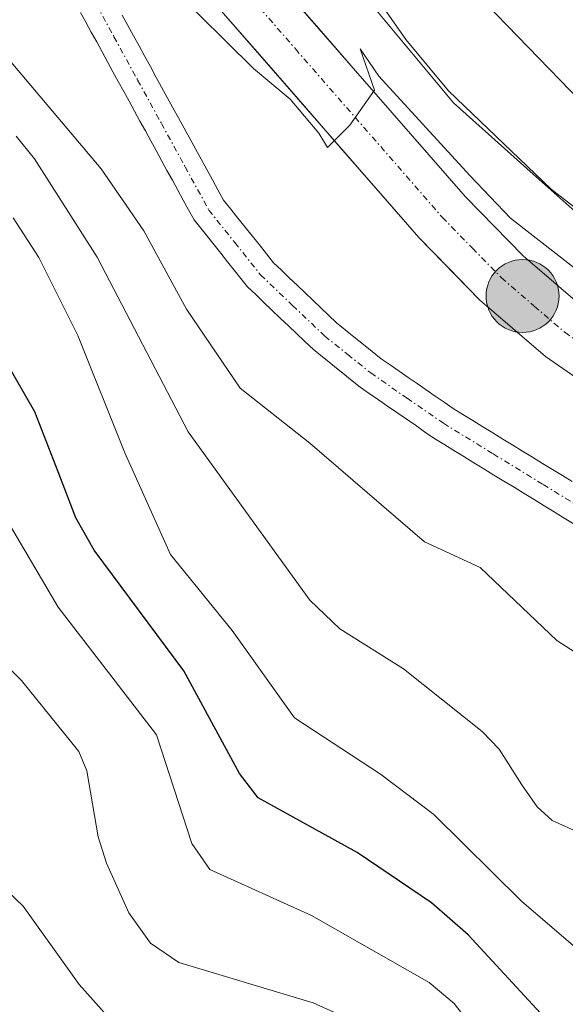
# Model space of a CAD drawing. Units: metres. Extents: x 664883 to 668339, y 4753546 to 4755942.
# Drawn here: x 665320 to 665366, y 4753608 to 4753692 of the extents above; entities that cross this region are included whole.
import ezdxf

# ---------------------------------------------------------------- set-up
doc = ezdxf.new("R2010")
doc.units = ezdxf.units.M
doc.header["$MEASUREMENT"] = 0
doc.linetypes.add('TRAZO_Y_PUNTO', pattern=[1, 0.5, -0.25, 0, -0.25])
for name, color, linetype, lineweight in [('Arbolado forestal CxS', 92, 'Continuous', 0), ('Carretera de calzada única', 19, 'Continuous', 13), ('Carretera de calzada única Cxs', 19, 'Continuous', 13), ('Carretera de calzada única eje', 19, 'TRAZO_Y_PUNTO', 0), ('Carátula', 7, 'Continuous', 5), ('Corriente natural Cxs', 5, 'Continuous', 13), ('Corriente natural eje', 5, 'TRAZO_Y_PUNTO', 0), ('Corriente natural superficial', 5, 'Continuous', 13), ('Curva de nivel maestra', 36, 'Continuous', 30), ('Curva de nivel normal', 36, 'Continuous', 0), ('Núcleo urbano CxS', 19, 'Continuous', 0), ('Punto kilométrico de carretera', 7, 'Continuous', 0), ('Suelo desnudo CxS', 43, 'Continuous', 0)]:
    doc.layers.add(name, color=color, linetype=linetype, lineweight=lineweight)

# ---------------------------------------------------------------- blocks, each defined once
blk = doc.blocks.new('*U156')
at = {"layer": 'Arbolado forestal CxS', "color": 92, "linetype": 'Continuous', "lineweight": 0}
blk.add_polyline3d([(665484.9843, 4753728.4091, 964.3082), (665464.0033, 4753688.5471, 951.2713), (665453.5131, 4753666.5183, 941.1261), (665443.0227, 4753643.4403, 934.4737), (665441.1805, 4753632.2367, 933.3866), (665438.4455, 4753634.6429, 931.8806), (665438.4411, 4753634.6467, 931.8796), (665438.4365, 4753634.6505, 931.8786), (665438.0319, 4753634.9829, 931.8091), (665437.6379, 4753635.2667, 931.7648), (665425.7283, 4753643.3065, 936.2741), (665425.6967, 4753643.3277, 936.277), (665425.2521, 4753643.6041, 936.3015), (665425.0831, 4753643.6991, 936.3026), (665418.6831, 4753647.1901, 936.1448), (665418.3905, 4753647.3419, 936.0307), (665418.2409, 4753647.4139, 935.9643), (665397.7743, 4753656.9841, 937.2853), (665380.6661, 4753665.4665, 936.4344), (665374.7017, 4753669.3503, 937.0732), (665368.3229, 4753674.6307, 937.5409), (665363.7681, 4753678.7059, 938.2151), (665357.0069, 4753684.7551, 938.0391), (665346.2545, 4753697.6821, 938.8327)], dxfattribs=at)
blk = doc.blocks.new('*U190')
at = {"layer": 'Curva de nivel normal', "color": 36, "linetype": 'Continuous', "lineweight": 0}
for points in [[(665437.02, 4753635.22, 935), (665435.59, 4753634.6, 935), (665434.28, 4753634.59, 935), (665424.74, 4753640.82, 935), (665415.61, 4753645.78, 935), (665400.13, 4753651.93, 935), (665393.25, 4753655.67, 935), (665386.93, 4753658.51, 935), (665375.56, 4753664.72, 935), (665371.94, 4753667.09, 935), (665361.83, 4753674.98, 935), (665358.37, 4753678.61, 935), (665350.66, 4753687.04, 935), (665349.09, 4753689.34, 935), (665350.3, 4753685.83, 935), (665348.19, 4753682.87, 935), (665346.3, 4753680.98, 935), (665345.58, 4753682.19, 935), (665343.14, 4753685.07, 935), (665340.03, 4753687.67, 935), (665333.11, 4753694.56, 935)], [(665318.52, 4753689.33, 935), (665327.11, 4753679.17, 935), (665330.73, 4753673.9, 935), (665334.34, 4753667.27, 935), (665338.91, 4753660.54, 935), (665344.81, 4753655.9, 935), (665354.53, 4753647.52, 935), (665359.25, 4753645.33, 935), (665365.76, 4753639.13, 935), (665368.46, 4753637.41, 935), (665372.01, 4753636.74, 935), (665373.98, 4753635.69, 935), (665380.42, 4753630.71, 935), (665383.58, 4753627.21, 935), (665393.74, 4753620.66, 935), (665399.1, 4753617.61, 935), (665402.45, 4753613.37, 935), (665407.84, 4753609.96, 935), (665411.87, 4753606.22, 935), (665416.45, 4753600.74, 935), (665422.7, 4753594.32, 935), (665431.11, 4753584.7, 935), (665441.66, 4753575.37, 935)]]:
    blk.add_polyline3d(points, dxfattribs=at)
blk = doc.blocks.new('*U191')
at = {"layer": 'Curva de nivel normal', "color": 36, "linetype": 'Continuous', "lineweight": 0}
blk.add_polyline3d([(665403.414, 4753557.695, 960), (665403.41, 4753557.7, 960), (665392.9, 4753569, 960), (665375.25, 4753585.76, 960), (665368.74, 4753591.08, 960), (665361.42, 4753595.2, 960), (665357.31, 4753599.76, 960), (665351.12, 4753605.31, 960), (665349.43, 4753606.44, 960), (665345.1, 4753608.4, 960), (665333.71, 4753611.83, 960), (665331.29, 4753613.46, 960), (665329.46, 4753616.03, 960), (665327.57, 4753620.25, 960), (665326.85, 4753622.47, 960), (665325.89, 4753628.09, 960), (665325.21, 4753629.72, 960), (665320.36, 4753635.74, 960), (665312.83, 4753643.15, 960)], dxfattribs=at)
blk = doc.blocks.new('*U203')
at = {"layer": 'Curva de nivel normal', "color": 36, "linetype": 'Continuous', "lineweight": 0}
for points in [[(665435.7, 4753558.48, 945), (665428.98, 4753565.07, 945), (665418.87, 4753573.6, 945), (665406.52, 4753586.54, 945), (665401.82, 4753590.86, 945), (665398.94, 4753593.02, 945), (665392.05, 4753597.34, 945), (665373.51, 4753610.42, 945), (665369.27, 4753612.05, 945), (665367.16, 4753613.25, 945), (665362.77, 4753617.03, 945), (665355.32, 4753624.38, 945), (665350.79, 4753627.8, 945), (665343.52, 4753632.58, 945), (665338.23, 4753639.98, 945), (665333, 4753646.44, 945), (665329.13, 4753655.08, 945), (665325.14, 4753665.03, 945), (665321.82, 4753671.65, 945), (665319.63, 4753675, 945)], [(665357.1, 4753695.94, 945), (665371.33, 4753681.23, 945), (665377.29, 4753676.03, 945), (665381.36, 4753673.23, 945), (665396.16, 4753664.25, 945), (665405.06, 4753658.09, 945), (665408.1, 4753656.59, 945), (665415.64, 4753654.2, 945), (665420.3, 4753652.21, 945), (665424.5, 4753649.56, 945), (665426.45, 4753648.8, 945), (665431.14, 4753648.42, 945), (665434.45, 4753648.89, 945), (665437.97, 4753651.09, 945)]]:
    blk.add_polyline3d(points, dxfattribs=at)
blk = doc.blocks.new('*U205')
at = {"layer": 'Curva de nivel normal', "color": 36, "linetype": 'Continuous', "lineweight": 0}
for points in [[(665393.94, 4753605.4, 940), (665389.91, 4753608.86, 940), (665385.92, 4753613.63, 940), (665379.51, 4753619.28, 940), (665377.77, 4753620.05, 940), (665374.46, 4753619.55, 940), (665373.41, 4753619.72, 940), (665370.08, 4753621.75, 940), (665365.36, 4753623.88, 940), (665364.09, 4753625.02, 940), (665362.79, 4753626.9, 940), (665360.87, 4753629.91, 940), (665359.42, 4753631.43, 940), (665352.76, 4753636.75, 940), (665347.36, 4753640.13, 940), (665344.81, 4753642.57, 940), (665334.48, 4753656.86, 940), (665326.76, 4753671.68, 940), (665321.44, 4753680.02, 940), (665319.91, 4753681.94, 940)], [(665346.31, 4753699.68, 940), (665352.94, 4753690.15, 940), (665356.57, 4753685.78, 940), (665365.29, 4753677.44, 940), (665374.76, 4753670.08, 940), (665380.31, 4753666.88, 940), (665388.67, 4753663.62, 940), (665398.11, 4753657.95, 940), (665403.6, 4753653.86, 940), (665410.65, 4753652.26, 940), (665413.58, 4753651.21, 940), (665417, 4753649.51, 940), (665428.28, 4753642.91, 940), (665431.44, 4753641.36, 940), (665432.52, 4753641.46, 940), (665435.67, 4753642.95, 940), (665446.25, 4753649.5, 940)]]:
    blk.add_polyline3d(points, dxfattribs=at)
blk = doc.blocks.new('*U208')
at = {"layer": 'Curva de nivel normal', "color": 36, "linetype": 'Continuous', "lineweight": 0}
blk.add_polyline3d([(665317.69, 4753651.74, 955), (665323.46, 4753641.98, 955), (665331.8, 4753631.13, 955), (665334.81, 4753621.91, 955), (665336.32, 4753619.71, 955), (665344.94, 4753615.8, 955), (665354.94, 4753610.12, 955), (665357.06, 4753608.34, 955), (665361.01, 4753603.19, 955), (665363.65, 4753600.72, 955), (665371.74, 4753595.96, 955), (665382.38, 4753588.3, 955), (665396.7, 4753575.22, 955), (665412.599, 4753557.921, 955), (665412.601, 4753557.919, 955)], dxfattribs=at)
blk = doc.blocks.new('*U217')
at = {"layer": 'Curva de nivel normal', "color": 36, "linetype": 'Continuous', "lineweight": 0}
blk.add_polyline3d([(665312.23, 4753624.49, 965), (665320.5, 4753616.61, 965), (665325.25, 4753609.94, 965), (665327.85, 4753607.03, 965), (665330.11, 4753605.5, 965), (665332.84, 4753604.33, 965), (665339.22, 4753602.45, 965), (665342.13, 4753600.93, 965), (665344.18, 4753598.82, 965), (665351, 4753589.41, 965), (665353.52, 4753586.96, 965), (665355.9, 4753585.24, 965), (665357.3, 4753584.76, 965), (665358.64, 4753584.86, 965), (665361.66, 4753586.9, 965), (665362.86, 4753587.25, 965), (665364.88, 4753586.47, 965), (665367.11, 4753584.99, 965), (665372.95, 4753579.92, 965), (665376.21, 4753575.9, 965), (665381.44, 4753571.33, 965), (665385.86, 4753565.9, 965), (665394.461, 4753557.478, 965)], dxfattribs=at)
blk = doc.blocks.new('*U227')
at = {"layer": 'Curva de nivel maestra', "color": 36, "linetype": 'Continuous', "lineweight": 30}
blk.add_polyline3d([(665424.005, 4753558.196, 950), (665424, 4753558.2, 950), (665420.88, 4753560.2, 950), (665417.82, 4753563.01, 950), (665404.32, 4753578.39, 950), (665396.87, 4753585.86, 950), (665387.44, 4753592.92, 950), (665378.43, 4753599.08, 950), (665366.53, 4753605.66, 950), (665364.39, 4753607.53, 950), (665358.23, 4753614.16, 950), (665355.14, 4753616.87, 950), (665348.82, 4753621.16, 950), (665340.44, 4753625.78, 950), (665338.84, 4753627.86, 950), (665334.13, 4753636.56, 950), (665326.51, 4753646.8, 950), (665324.97, 4753649.56, 950), (665323.46, 4753653.45, 950), (665321.48, 4753658.54, 950), (665319.09, 4753662.74, 950)], dxfattribs=at)
blk = doc.blocks.new('5HITCA')
at = {"layer": 'Carátula', "linetype": 'Continuous', "lineweight": 5}
h = blk.add_hatch(color=1, dxfattribs=at)
edge = h.paths.add_edge_path()
edge.add_arc((0, 0.001), 3.096, 0.00109, 360.00109)
at = {"layer": 'Carátula', "color": 250, "linetype": 'Continuous', "lineweight": 5}
blk.add_circle((0, 0.001, 0.003), 3.096, dxfattribs=at)

msp = doc.modelspace()

# ---------------------------------------------------------------- linework, layer by layer
at = {"layer": 'Arbolado forestal CxS', "color": 92, "linetype": 'Continuous', "lineweight": 0}
for points in [[(665346.254, 4753697.682, 938.833), (665357.007, 4753684.755, 938.039), (665363.768, 4753678.706, 938.215), (665368.323, 4753674.631, 937.541), (665374.702, 4753669.35, 937.073), (665380.666, 4753665.466, 936.434), (665397.774, 4753656.984, 937.285), (665418.241, 4753647.414, 935.964), (665418.39, 4753647.342, 936.031), (665418.683, 4753647.19, 936.145), (665425.083, 4753643.699, 936.303), (665425.252, 4753643.604, 936.302), (665425.697, 4753643.328, 936.277), (665425.728, 4753643.307, 936.274), (665437.638, 4753635.267, 931.765), (665438.032, 4753634.983, 931.809), (665438.436, 4753634.651, 931.879), (665438.441, 4753634.647, 931.88), (665438.446, 4753634.643, 931.881), (665441.18, 4753632.237, 933.387)], [(665325.35, 4753692.44, 931.881), (665325.81, 4753691.6, 931.879), (665326.27, 4753690.77, 931.845), (665326.73, 4753689.93, 931.78), (665327.19, 4753689.09, 931.684), (665327.64, 4753688.25, 931.614), (665328.1, 4753687.41, 931.641), (665328.56, 4753686.57, 931.807), (665329.02, 4753685.74, 931.918), (665329.48, 4753684.9, 931.977), (665329.94, 4753684.06, 931.981), (665330.4, 4753683.22, 931.932), (665330.86, 4753682.38, 931.857), (665331.32, 4753681.55, 931.897), (665331.78, 4753680.71, 931.891), (665332.24, 4753679.87, 931.834), (665332.69, 4753679.03, 931.822), (665333.15, 4753678.19, 931.886), (665333.61, 4753677.35, 931.933), (665334.07, 4753676.52, 932.049), (665334.53, 4753675.68, 932.121), (665334.99, 4753674.84, 932.145), (665335.56, 4753674.13, 932.055), (665336.12, 4753673.42, 931.921), (665336.69, 4753672.71, 931.732), (665337.25, 4753672, 931.65), (665337.82, 4753671.28, 931.732), (665338.39, 4753670.57, 931.87), (665338.95, 4753669.86, 931.967), (665339.52, 4753669.15, 932.018), (665340.22, 4753668.49, 931.979), (665340.91, 4753667.82, 931.895), (665341.6, 4753667.16, 931.872), (665342.3, 4753666.5, 931.938), (665343, 4753665.84, 932.05), (665343.69, 4753665.18, 932.127), (665344.38, 4753664.51, 932.141), (665345.08, 4753663.85, 932.083), (665345.74, 4753663.32, 931.946), (665346.41, 4753662.78, 931.756), (665347.08, 4753662.25, 931.619), (665347.74, 4753661.72, 931.671), (665348.4, 4753661.18, 931.836), (665349.07, 4753660.65, 931.973), (665349.85, 4753660.11, 932.069), (665350.63, 4753659.56, 932.144), (665351.41, 4753659.02, 932.189), (665352.2, 4753658.48, 932.207), (665352.98, 4753657.94, 932.157), (665353.76, 4753657.4, 932.029), (665354.54, 4753656.85, 931.979), (665355.32, 4753656.31, 931.976), (665356.17, 4753655.79, 931.99), (665357.02, 4753655.27, 932.058), (665357.87, 4753654.75, 932.141), (665358.72, 4753654.22, 932.115), (665359.57, 4753653.7, 931.972), (665360.42, 4753653.18, 931.718), (665361.27, 4753652.66, 931.355), (665362.13, 4753652.14, 931.008), (665362.98, 4753651.62, 930.952), (665363.83, 4753651.1, 931.036), (665364.68, 4753650.58, 931.079), (665365.53, 4753650.05, 931.086), (665366.38, 4753649.53, 931.048), (665367.23, 4753649.01, 930.97)], [(665325.35, 4753692.44, 931.881), (665325.81, 4753691.6, 931.879), (665326.27, 4753690.77, 931.845), (665326.73, 4753689.93, 931.78), (665327.19, 4753689.09, 931.684), (665327.64, 4753688.25, 931.614), (665328.1, 4753687.41, 931.641), (665328.56, 4753686.57, 931.807), (665329.02, 4753685.74, 931.918), (665329.48, 4753684.9, 931.977), (665329.94, 4753684.06, 931.981), (665330.4, 4753683.22, 931.932), (665330.86, 4753682.38, 931.857), (665331.32, 4753681.55, 931.897), (665331.78, 4753680.71, 931.891), (665332.24, 4753679.87, 931.834), (665332.69, 4753679.03, 931.822), (665333.15, 4753678.19, 931.886), (665333.61, 4753677.35, 931.933), (665334.07, 4753676.52, 932.049), (665334.53, 4753675.68, 932.121), (665334.99, 4753674.84, 932.145), (665335.56, 4753674.13, 932.055), (665336.12, 4753673.42, 931.921), (665336.69, 4753672.71, 931.732), (665337.25, 4753672, 931.65), (665337.82, 4753671.28, 931.732), (665338.39, 4753670.57, 931.87), (665338.95, 4753669.86, 931.967), (665339.52, 4753669.15, 932.018), (665340.22, 4753668.49, 931.979), (665340.91, 4753667.82, 931.895), (665341.6, 4753667.16, 931.872), (665342.3, 4753666.5, 931.938), (665343, 4753665.84, 932.05), (665343.69, 4753665.18, 932.127), (665344.38, 4753664.51, 932.141), (665345.08, 4753663.85, 932.083), (665345.74, 4753663.32, 931.946), (665346.41, 4753662.78, 931.756), (665347.08, 4753662.25, 931.619), (665347.74, 4753661.72, 931.671), (665348.4, 4753661.18, 931.836), (665349.07, 4753660.65, 931.973), (665349.85, 4753660.11, 932.069), (665350.63, 4753659.56, 932.144), (665351.41, 4753659.02, 932.189), (665352.2, 4753658.48, 932.207), (665352.98, 4753657.94, 932.157), (665353.76, 4753657.4, 932.029), (665354.54, 4753656.85, 931.979), (665355.32, 4753656.31, 931.976), (665356.17, 4753655.79, 931.99), (665357.02, 4753655.27, 932.058), (665357.87, 4753654.75, 932.141), (665358.72, 4753654.22, 932.115), (665359.57, 4753653.7, 931.972), (665360.42, 4753653.18, 931.718), (665361.27, 4753652.66, 931.355), (665362.13, 4753652.14, 931.008), (665362.98, 4753651.62, 930.952), (665363.83, 4753651.1, 931.036), (665364.68, 4753650.58, 931.079), (665365.53, 4753650.05, 931.086), (665366.38, 4753649.53, 931.048), (665367.23, 4753649.01, 930.97)]]:
    msp.add_polyline3d(points, dxfattribs=at)
at = {"layer": 'Carretera de calzada única', "color": 19, "linetype": 'Continuous', "lineweight": 13}
for points in [[(665318.59, 4753721.58), (665321.06, 4753719.17), (665333.14, 4753705.34), (665358.02, 4753676.78), (665362.9, 4753671.78), (665368.11, 4753667.3), (665375.74, 4753662.01), (665381.91, 4753658.63), (665403.21, 4753647.96), (665421.6, 4753639.38), (665429.39, 4753634.35), (665434.67, 4753630.45), (665437.41, 4753628.15), (665441.65, 4753624.61), (665448.97, 4753617.51), (665466.19, 4753599.12), (665476.37, 4753587.72), (665484.39, 4753577.31), (665486.74, 4753573.33), (665492.15, 4753561.9), (665492.811, 4753559.868)], [(665488.049, 4753559.752), (665486.31, 4753563.63), (665479.91, 4753574.5), (665472.22, 4753584.49), (665462.21, 4753595.7), (665445.12, 4753613.95), (665438.04, 4753620.82), (665433.91, 4753624.27), (665431.34, 4753626.43), (665426.31, 4753630.13), (665418.98, 4753634.87), (665400.86, 4753643.32), (665379.4, 4753654.08), (665372.9, 4753657.63), (665364.81, 4753663.25), (665359.21, 4753668.06), (665354.05, 4753673.34), (665324.96, 4753706.74), (665321.06, 4753711.13), (665316.69, 4753715.1)]]:
    msp.add_lwpolyline(points, dxfattribs=at)
at = {"layer": 'Carretera de calzada única Cxs', "color": 19, "linetype": 'Continuous', "lineweight": 13}
for points in [[(665342.47, 4753694.63, 935.458), (665345.58, 4753691.06, 935.368), (665348.69, 4753687.49, 935.941), (665351.8, 4753683.92, 935.101), (665354.91, 4753680.35, 935.224), (665358.02, 4753676.78, 934.971), (665360.46, 4753674.28, 934.684), (665362.9, 4753671.78, 934.603), (665365.505, 4753669.54, 934.479), (665368.11, 4753667.3, 934.434)], [(665368.855, 4753660.44, 933.688), (665364.81, 4753663.25, 934.199), (665362.01, 4753665.655, 934.269), (665359.21, 4753668.06, 934.352), (665356.63, 4753670.7, 934.538), (665354.05, 4753673.34, 934.554), (665350.818, 4753677.051, 934.579), (665347.586, 4753680.762, 934.558), (665344.353, 4753684.473, 934.523), (665341.121, 4753688.185, 934.908), (665337.889, 4753691.896, 934.849)]]:
    msp.add_polyline3d(points, dxfattribs=at)
at = {"layer": 'Carretera de calzada única eje', "color": 19, "linetype": 'TRAZO_Y_PUNTO', "lineweight": 0}
msp.add_lwpolyline([(665329.05, 4753706.04), (665343.59, 4753689.34), (665356.04, 4753675.06), (665358.61, 4753672.42), (665361.06, 4753669.92), (665363.85, 4753667.51), (665366.46, 4753665.27), (665370.5, 4753662.46), (665374.32, 4753659.82), (665377.57, 4753658.04), (665380.65, 4753656.35), (665391.38, 4753650.97), (665402.03, 4753645.64), (665411.09, 4753641.41), (665420.29, 4753637.12), (665423.95, 4753634.75), (665427.85, 4753632.24), (665430.36, 4753630.39), (665433, 4753628.44), (665434.29, 4753627.36), (665437.72, 4753624.48)], dxfattribs=at)
at = {"layer": 'Corriente natural Cxs', "color": 5, "linetype": 'Continuous', "lineweight": 13}
for points in [[(665367.23, 4753649.01, 930.183), (665366.38, 4753649.53, 930.287), (665365.53, 4753650.05, 930.627), (665364.68, 4753650.58, 930.859), (665363.83, 4753651.1, 930.985), (665362.98, 4753651.62, 931.004), (665362.13, 4753652.14, 930.917), (665361.27, 4753652.66, 930.781), (665360.42, 4753653.18, 930.775), (665359.57, 4753653.7, 930.873), (665358.72, 4753654.22, 931.059), (665357.87, 4753654.75, 931.174), (665357.02, 4753655.27, 931.222), (665356.17, 4753655.79, 931.232), (665355.32, 4753656.31, 931.246), (665354.54, 4753656.85, 931.202), (665353.76, 4753657.4, 931.121), (665352.98, 4753657.94, 931.012), (665352.2, 4753658.48, 930.87), (665351.41, 4753659.02, 930.967), (665350.63, 4753659.56, 931.221), (665349.85, 4753660.11, 931.398), (665349.07, 4753660.65, 931.502), (665348.4, 4753661.18, 931.51), (665347.74, 4753661.72, 931.449), (665347.08, 4753662.25, 931.33), (665346.41, 4753662.78, 931.17), (665345.74, 4753663.32, 931.097), (665345.08, 4753663.85, 931.186), (665344.38, 4753664.51, 931.326), (665343.69, 4753665.18, 931.407), (665343, 4753665.84, 931.433), (665342.3, 4753666.5, 931.405), (665341.6, 4753667.16, 931.321), (665340.91, 4753667.82, 931.433), (665340.22, 4753668.49, 931.579), (665339.52, 4753669.15, 931.802), (665338.95, 4753669.86, 931.898), (665338.39, 4753670.57, 931.926), (665337.82, 4753671.28, 931.893), (665337.25, 4753672, 931.792), (665336.69, 4753672.71, 931.629), (665336.12, 4753673.42, 931.556), (665335.56, 4753674.13, 931.734), (665334.99, 4753674.84, 931.891), (665334.53, 4753675.68, 931.939), (665334.07, 4753676.52, 931.938), (665333.61, 4753677.35, 931.888), (665333.15, 4753678.19, 931.787), (665332.69, 4753679.03, 931.744), (665332.24, 4753679.87, 931.729), (665331.78, 4753680.71, 931.683), (665331.32, 4753681.55, 931.679), (665330.86, 4753682.38, 931.731), (665330.4, 4753683.22, 931.71), (665329.94, 4753684.06, 931.742), (665329.48, 4753684.9, 931.797), (665329.02, 4753685.74, 931.819), (665328.56, 4753686.57, 931.808), (665328.1, 4753687.41, 931.763), (665327.64, 4753688.25, 931.685), (665327.19, 4753689.09, 931.692), (665326.73, 4753689.93, 931.707), (665326.27, 4753690.77, 931.759), (665325.81, 4753691.6, 931.856), (665325.35, 4753692.44, 931.919)], [(665328.9, 4753692.2, 932.145), (665329.38, 4753691.33, 932.083), (665329.86, 4753690.46, 931.973), (665330.33, 4753689.59, 931.815), (665330.81, 4753688.71, 931.608), (665331.29, 4753687.84, 931.526), (665331.76, 4753686.97, 931.575), (665332.24, 4753686.1, 931.659), (665332.72, 4753685.22, 931.675), (665333.2, 4753684.35, 931.625), (665333.67, 4753683.48, 931.512), (665334.15, 4753682.61, 931.546), (665334.63, 4753681.73, 931.545), (665335.1, 4753680.86, 931.51), (665335.58, 4753679.99, 931.44), (665336.06, 4753679.12, 931.336), (665336.54, 4753678.24, 931.237), (665337.01, 4753677.37, 931.291), (665337.49, 4753676.5, 931.317), (665338.1, 4753675.74, 931.32), (665338.7, 4753674.98, 931.291), (665339.31, 4753674.22, 931.23), (665339.92, 4753673.47, 931.144), (665340.53, 4753672.71, 931.156), (665341.13, 4753671.95, 931.096), (665341.74, 4753671.19, 931.065), (665342.4, 4753670.56, 931.145), (665343.07, 4753669.92, 931.17), (665343.74, 4753669.28, 931.138), (665344.4, 4753668.65, 931.052), (665345.06, 4753668.02, 931.046), (665345.73, 4753667.38, 931.03), (665346.4, 4753666.74, 930.962), (665347.06, 4753666.11, 931.073), (665347.82, 4753665.5, 931.159), (665348.58, 4753664.89, 931.139), (665349.35, 4753664.27, 931.01), (665350.11, 4753663.66, 930.776), (665350.87, 4753663.05, 930.736), (665351.63, 4753662.52, 930.75), (665352.39, 4753662, 930.876), (665353.15, 4753661.47, 930.94), (665353.91, 4753660.94, 930.939), (665354.68, 4753660.41, 930.875), (665355.44, 4753659.88, 930.748), (665356.2, 4753659.36, 930.56), (665356.96, 4753658.83, 930.396), (665357.8, 4753658.31, 930.364), (665358.65, 4753657.8, 930.483), (665359.49, 4753657.28, 930.536), (665360.33, 4753656.76, 930.522), (665361.17, 4753656.24, 930.44), (665362.02, 4753655.73, 930.49), (665362.86, 4753655.21, 930.594), (665363.7, 4753654.69, 930.624), (665364.54, 4753654.17, 930.582), (665365.39, 4753653.66, 930.471), (665366.23, 4753653.14, 930.437), (665367.07, 4753652.62, 930.51)]]:
    msp.add_polyline3d(points, dxfattribs=at)
at = {"layer": 'Corriente natural eje', "color": 5, "linetype": 'TRAZO_Y_PUNTO', "lineweight": 0}
msp.add_polyline3d([(665326.18, 4753694.05, 931.893), (665328.192, 4753690.374, 931.828), (665330.204, 4753686.698, 931.618), (665332.216, 4753683.022, 931.463), (665334.228, 4753679.346, 931.554), (665336.24, 4753675.67, 931.38), (665338.435, 4753672.92, 931.365), (665340.63, 4753670.17, 931.292), (665343.35, 4753667.575, 931.139), (665346.07, 4753664.98, 930.947), (665348.02, 4753663.415, 930.779), (665349.97, 4753661.85, 931.024), (665353.055, 4753659.71, 930.817), (665356.14, 4753657.57, 930.622), (665360.373, 4753654.973, 930.577), (665364.607, 4753652.377, 930.572), (665368.84, 4753649.78, 930.283)], dxfattribs=at)
at = {"layer": 'Corriente natural superficial', "color": 5, "linetype": 'Continuous', "lineweight": 13}
for points in [[(665367.23, 4753649.01, 930.183), (665366.38, 4753649.53, 930.287), (665365.53, 4753650.05, 930.627), (665364.68, 4753650.58, 930.859), (665363.83, 4753651.1, 930.985), (665362.98, 4753651.62, 931.004), (665362.13, 4753652.14, 930.917), (665361.27, 4753652.66, 930.781), (665360.42, 4753653.18, 930.775), (665359.57, 4753653.7, 930.873), (665358.72, 4753654.22, 931.059), (665357.87, 4753654.75, 931.174), (665357.02, 4753655.27, 931.222), (665356.17, 4753655.79, 931.232), (665355.32, 4753656.31, 931.246), (665354.54, 4753656.85, 931.202), (665353.76, 4753657.4, 931.121), (665352.98, 4753657.94, 931.012), (665352.2, 4753658.48, 930.87), (665351.41, 4753659.02, 930.967), (665350.63, 4753659.56, 931.221), (665349.85, 4753660.11, 931.398), (665349.07, 4753660.65, 931.503), (665348.4, 4753661.18, 931.51), (665347.74, 4753661.72, 931.45), (665347.08, 4753662.25, 931.33), (665346.41, 4753662.78, 931.17), (665345.74, 4753663.32, 931.098), (665345.08, 4753663.85, 931.186), (665344.38, 4753664.51, 931.326), (665343.69, 4753665.18, 931.407), (665343, 4753665.84, 931.433), (665342.3, 4753666.5, 931.405), (665341.6, 4753667.16, 931.321), (665340.91, 4753667.82, 931.433), (665340.22, 4753668.49, 931.579), (665339.52, 4753669.15, 931.802), (665338.95, 4753669.86, 931.898), (665338.39, 4753670.57, 931.926), (665337.82, 4753671.28, 931.893), (665337.25, 4753672, 931.792), (665336.69, 4753672.71, 931.629), (665336.12, 4753673.42, 931.556), (665335.56, 4753674.13, 931.734), (665334.99, 4753674.84, 931.891), (665334.53, 4753675.68, 931.939), (665334.07, 4753676.52, 931.938), (665333.61, 4753677.35, 931.888), (665333.15, 4753678.19, 931.787), (665332.69, 4753679.03, 931.744), (665332.24, 4753679.87, 931.729), (665331.78, 4753680.71, 931.683), (665331.32, 4753681.55, 931.679), (665330.86, 4753682.38, 931.731), (665330.4, 4753683.22, 931.71), (665329.94, 4753684.06, 931.742), (665329.48, 4753684.9, 931.797), (665329.02, 4753685.74, 931.818), (665328.56, 4753686.57, 931.808), (665328.1, 4753687.41, 931.763), (665327.64, 4753688.25, 931.685), (665327.19, 4753689.09, 931.692), (665326.73, 4753689.93, 931.707), (665326.27, 4753690.77, 931.759), (665325.81, 4753691.6, 931.856), (665325.35, 4753692.44, 931.919)], [(665328.9, 4753692.2, 932.145), (665329.38, 4753691.33, 932.083), (665329.86, 4753690.46, 931.973), (665330.33, 4753689.59, 931.815), (665330.81, 4753688.71, 931.608), (665331.29, 4753687.84, 931.526), (665331.76, 4753686.97, 931.575), (665332.24, 4753686.1, 931.659), (665332.72, 4753685.22, 931.675), (665333.2, 4753684.35, 931.625), (665333.67, 4753683.48, 931.512), (665334.15, 4753682.61, 931.546), (665334.63, 4753681.73, 931.545), (665335.1, 4753680.86, 931.51), (665335.58, 4753679.99, 931.44), (665336.06, 4753679.12, 931.336), (665336.54, 4753678.24, 931.237), (665337.01, 4753677.37, 931.291), (665337.49, 4753676.5, 931.318), (665338.1, 4753675.74, 931.32), (665338.7, 4753674.98, 931.291), (665339.31, 4753674.22, 931.23), (665339.92, 4753673.47, 931.144), (665340.53, 4753672.71, 931.156), (665341.13, 4753671.95, 931.096), (665341.74, 4753671.19, 931.065), (665342.4, 4753670.56, 931.145), (665343.07, 4753669.92, 931.17), (665343.74, 4753669.28, 931.138), (665344.4, 4753668.65, 931.052), (665345.06, 4753668.02, 931.046), (665345.73, 4753667.38, 931.03), (665346.4, 4753666.74, 930.962), (665347.06, 4753666.11, 931.073), (665347.82, 4753665.5, 931.159), (665348.58, 4753664.89, 931.139), (665349.35, 4753664.27, 931.01), (665350.11, 4753663.66, 930.776), (665350.87, 4753663.05, 930.736), (665351.63, 4753662.52, 930.75), (665352.39, 4753662, 930.876), (665353.15, 4753661.47, 930.94), (665353.91, 4753660.94, 930.939), (665354.68, 4753660.41, 930.875), (665355.44, 4753659.88, 930.748), (665356.2, 4753659.36, 930.56), (665356.96, 4753658.83, 930.396), (665357.8, 4753658.31, 930.364), (665358.65, 4753657.8, 930.483), (665359.49, 4753657.28, 930.536), (665360.33, 4753656.76, 930.522), (665361.17, 4753656.24, 930.44), (665362.02, 4753655.73, 930.49), (665362.86, 4753655.21, 930.594), (665363.7, 4753654.69, 930.624), (665364.54, 4753654.17, 930.582), (665365.39, 4753653.66, 930.471), (665366.23, 4753653.14, 930.437), (665367.07, 4753652.62, 930.51)]]:
    msp.add_polyline3d(points, dxfattribs=at)
at = {"layer": 'Núcleo urbano CxS', "color": 19, "linetype": 'Continuous', "lineweight": 0}
for points in [[(665346.254, 4753697.682, 938.833), (665357.007, 4753684.755, 938.039), (665363.768, 4753678.706, 938.215), (665368.323, 4753674.631, 937.541), (665374.702, 4753669.35, 937.073), (665380.666, 4753665.466, 936.434), (665397.774, 4753656.984, 937.285), (665418.241, 4753647.414, 935.964), (665418.39, 4753647.342, 936.031), (665418.683, 4753647.19, 936.145), (665425.083, 4753643.699, 936.303), (665425.252, 4753643.604, 936.302), (665425.697, 4753643.328, 936.277), (665425.728, 4753643.307, 936.274), (665437.638, 4753635.267, 931.765)], [(665346.254, 4753697.682, 938.833), (665357.007, 4753684.755, 938.039), (665363.768, 4753678.706, 938.215), (665368.323, 4753674.631, 937.541), (665374.702, 4753669.35, 937.073), (665380.666, 4753665.466, 936.434), (665397.774, 4753656.984, 937.285), (665418.241, 4753647.414, 935.964), (665418.39, 4753647.342, 936.031), (665418.683, 4753647.19, 936.145), (665425.083, 4753643.699, 936.303), (665425.252, 4753643.604, 936.302), (665425.697, 4753643.328, 936.277), (665425.728, 4753643.307, 936.274), (665437.638, 4753635.267, 931.765), (665438.032, 4753634.983, 931.809), (665438.436, 4753634.651, 931.879), (665438.441, 4753634.647, 931.88), (665438.446, 4753634.643, 931.881), (665441.18, 4753632.237, 933.387)], [(665367.07, 4753652.62, 930.011), (665366.23, 4753653.14, 930.246), (665365.39, 4753653.66, 930.404), (665364.54, 4753654.17, 930.484), (665363.7, 4753654.69, 930.489), (665362.86, 4753655.21, 930.416), (665362.02, 4753655.73, 930.459), (665361.17, 4753656.24, 930.549), (665360.33, 4753656.76, 930.525), (665359.49, 4753657.28, 930.393), (665358.65, 4753657.8, 930.361), (665357.8, 4753658.31, 930.391), (665356.96, 4753658.83, 930.562), (665356.2, 4753659.36, 930.756), (665355.44, 4753659.88, 930.88), (665354.68, 4753660.41, 930.932), (665353.91, 4753660.94, 930.913), (665353.15, 4753661.47, 930.821), (665352.39, 4753662, 930.673), (665351.63, 4753662.52, 930.596), (665350.87, 4753663.05, 930.845), (665350.11, 4753663.66, 931.026), (665349.35, 4753664.27, 931.116), (665348.58, 4753664.89, 931.113), (665347.82, 4753665.5, 931.017), (665347.06, 4753666.11, 931.014), (665346.4, 4753666.74, 931.051), (665345.73, 4753667.38, 931.027), (665345.06, 4753668.02, 931.187), (665344.4, 4753668.65, 931.311), (665343.74, 4753669.28, 931.344), (665343.07, 4753669.92, 931.286), (665342.4, 4753670.56, 931.172), (665341.74, 4753671.19, 931.209), (665341.13, 4753671.95, 931.176), (665340.53, 4753672.71, 931.163), (665339.92, 4753673.47, 931.282), (665339.31, 4753674.22, 931.343), (665338.7, 4753674.98, 931.349), (665338.1, 4753675.74, 931.298), (665337.49, 4753676.5, 931.194), (665337.01, 4753677.37, 931.255), (665336.54, 4753678.24, 931.376), (665336.06, 4753679.12, 931.471), (665335.58, 4753679.99, 931.52), (665335.1, 4753680.86, 931.523), (665334.63, 4753681.73, 931.479), (665334.15, 4753682.61, 931.417), (665333.67, 4753683.48, 931.503), (665333.2, 4753684.35, 931.536), (665332.72, 4753685.22, 931.513), (665332.24, 4753686.1, 931.546), (665331.76, 4753686.97, 931.612), (665331.29, 4753687.84, 931.708), (665330.81, 4753688.71, 931.883), (665330.33, 4753689.59, 932.001), (665329.86, 4753690.46, 932.06), (665329.38, 4753691.33, 932.06), (665328.9, 4753692.2, 932.001)], [(665367.07, 4753652.62, 930.011), (665366.23, 4753653.14, 930.246), (665365.39, 4753653.66, 930.404), (665364.54, 4753654.17, 930.484), (665363.7, 4753654.69, 930.489), (665362.86, 4753655.21, 930.416), (665362.02, 4753655.73, 930.459), (665361.17, 4753656.24, 930.549), (665360.33, 4753656.76, 930.525), (665359.49, 4753657.28, 930.393), (665358.65, 4753657.8, 930.361), (665357.8, 4753658.31, 930.391), (665356.96, 4753658.83, 930.562), (665356.2, 4753659.36, 930.756), (665355.44, 4753659.88, 930.88), (665354.68, 4753660.41, 930.932), (665353.91, 4753660.94, 930.913), (665353.15, 4753661.47, 930.821), (665352.39, 4753662, 930.673), (665351.63, 4753662.52, 930.596), (665350.87, 4753663.05, 930.845), (665350.11, 4753663.66, 931.026), (665349.35, 4753664.27, 931.116), (665348.58, 4753664.89, 931.113), (665347.82, 4753665.5, 931.017), (665347.06, 4753666.11, 931.014), (665346.4, 4753666.74, 931.051), (665345.73, 4753667.38, 931.027), (665345.06, 4753668.02, 931.187), (665344.4, 4753668.65, 931.311), (665343.74, 4753669.28, 931.344), (665343.07, 4753669.92, 931.286), (665342.4, 4753670.56, 931.172), (665341.74, 4753671.19, 931.209), (665341.13, 4753671.95, 931.176), (665340.53, 4753672.71, 931.163), (665339.92, 4753673.47, 931.282), (665339.31, 4753674.22, 931.343), (665338.7, 4753674.98, 931.349), (665338.1, 4753675.74, 931.298), (665337.49, 4753676.5, 931.194), (665337.01, 4753677.37, 931.255), (665336.54, 4753678.24, 931.376), (665336.06, 4753679.12, 931.471), (665335.58, 4753679.99, 931.52), (665335.1, 4753680.86, 931.523), (665334.63, 4753681.73, 931.479), (665334.15, 4753682.61, 931.417), (665333.67, 4753683.48, 931.503), (665333.2, 4753684.35, 931.536), (665332.72, 4753685.22, 931.513), (665332.24, 4753686.1, 931.546), (665331.76, 4753686.97, 931.612), (665331.29, 4753687.84, 931.708), (665330.81, 4753688.71, 931.883), (665330.33, 4753689.59, 932.001), (665329.86, 4753690.46, 932.06), (665329.38, 4753691.33, 932.06), (665328.9, 4753692.2, 932.001)]]:
    msp.add_polyline3d(points, dxfattribs=at)
at = {"layer": 'Suelo desnudo CxS', "color": 43, "linetype": 'Continuous', "lineweight": 0}
for points in [[(665367.23, 4753649.01, 930.97), (665366.38, 4753649.53, 931.048), (665365.53, 4753650.05, 931.086), (665364.68, 4753650.58, 931.079), (665363.83, 4753651.1, 931.036), (665362.98, 4753651.62, 930.952), (665362.13, 4753652.14, 931.008), (665361.27, 4753652.66, 931.355), (665360.42, 4753653.18, 931.718), (665359.57, 4753653.7, 931.972), (665358.72, 4753654.22, 932.115), (665357.87, 4753654.75, 932.141), (665357.02, 4753655.27, 932.058), (665356.17, 4753655.79, 931.99), (665355.32, 4753656.31, 931.976), (665354.54, 4753656.85, 931.979), (665353.76, 4753657.4, 932.029), (665352.98, 4753657.94, 932.157), (665352.2, 4753658.48, 932.207), (665351.41, 4753659.02, 932.189), (665350.63, 4753659.56, 932.144), (665349.85, 4753660.11, 932.069), (665349.07, 4753660.65, 931.973), (665348.4, 4753661.18, 931.836), (665347.74, 4753661.72, 931.671), (665347.08, 4753662.25, 931.619), (665346.41, 4753662.78, 931.756), (665345.74, 4753663.32, 931.946), (665345.08, 4753663.85, 932.083), (665344.38, 4753664.51, 932.141), (665343.69, 4753665.18, 932.127), (665343, 4753665.84, 932.05), (665342.3, 4753666.5, 931.938), (665341.6, 4753667.16, 931.872), (665340.91, 4753667.82, 931.895), (665340.22, 4753668.49, 931.979), (665339.52, 4753669.15, 932.018), (665338.95, 4753669.86, 931.967), (665338.39, 4753670.57, 931.87), (665337.82, 4753671.28, 931.732), (665337.25, 4753672, 931.65), (665336.69, 4753672.71, 931.732), (665336.12, 4753673.42, 931.921), (665335.56, 4753674.13, 932.055), (665334.99, 4753674.84, 932.145), (665334.53, 4753675.68, 932.121), (665334.07, 4753676.52, 932.049), (665333.61, 4753677.35, 931.933), (665333.15, 4753678.19, 931.886), (665332.69, 4753679.03, 931.822), (665332.24, 4753679.87, 931.834), (665331.78, 4753680.71, 931.891), (665331.32, 4753681.55, 931.897), (665330.86, 4753682.38, 931.857), (665330.4, 4753683.22, 931.932), (665329.94, 4753684.06, 931.981), (665329.48, 4753684.9, 931.977), (665329.02, 4753685.74, 931.918), (665328.56, 4753686.57, 931.807), (665328.1, 4753687.41, 931.641), (665327.64, 4753688.25, 931.614), (665327.19, 4753689.09, 931.684), (665326.73, 4753689.93, 931.78), (665326.27, 4753690.77, 931.845), (665325.81, 4753691.6, 931.879), (665325.35, 4753692.44, 931.881)], [(665325.35, 4753692.44, 931.881), (665325.81, 4753691.6, 931.879), (665326.27, 4753690.77, 931.845), (665326.73, 4753689.93, 931.78), (665327.19, 4753689.09, 931.684), (665327.64, 4753688.25, 931.614), (665328.1, 4753687.41, 931.641), (665328.56, 4753686.57, 931.807), (665329.02, 4753685.74, 931.918), (665329.48, 4753684.9, 931.977), (665329.94, 4753684.06, 931.981), (665330.4, 4753683.22, 931.932), (665330.86, 4753682.38, 931.857), (665331.32, 4753681.55, 931.897), (665331.78, 4753680.71, 931.891), (665332.24, 4753679.87, 931.834), (665332.69, 4753679.03, 931.822), (665333.15, 4753678.19, 931.886), (665333.61, 4753677.35, 931.933), (665334.07, 4753676.52, 932.049), (665334.53, 4753675.68, 932.121), (665334.99, 4753674.84, 932.145), (665335.56, 4753674.13, 932.055), (665336.12, 4753673.42, 931.921), (665336.69, 4753672.71, 931.732), (665337.25, 4753672, 931.65), (665337.82, 4753671.28, 931.732), (665338.39, 4753670.57, 931.87), (665338.95, 4753669.86, 931.967), (665339.52, 4753669.15, 932.018), (665340.22, 4753668.49, 931.979), (665340.91, 4753667.82, 931.895), (665341.6, 4753667.16, 931.872), (665342.3, 4753666.5, 931.938), (665343, 4753665.84, 932.05), (665343.69, 4753665.18, 932.127), (665344.38, 4753664.51, 932.141), (665345.08, 4753663.85, 932.083), (665345.74, 4753663.32, 931.946), (665346.41, 4753662.78, 931.756), (665347.08, 4753662.25, 931.619), (665347.74, 4753661.72, 931.671), (665348.4, 4753661.18, 931.836), (665349.07, 4753660.65, 931.973), (665349.85, 4753660.11, 932.069), (665350.63, 4753659.56, 932.144), (665351.41, 4753659.02, 932.189), (665352.2, 4753658.48, 932.207), (665352.98, 4753657.94, 932.157), (665353.76, 4753657.4, 932.029), (665354.54, 4753656.85, 931.979), (665355.32, 4753656.31, 931.976), (665356.17, 4753655.79, 931.99), (665357.02, 4753655.27, 932.058), (665357.87, 4753654.75, 932.141), (665358.72, 4753654.22, 932.115), (665359.57, 4753653.7, 931.972), (665360.42, 4753653.18, 931.718), (665361.27, 4753652.66, 931.355), (665362.13, 4753652.14, 931.008), (665362.98, 4753651.62, 930.952), (665363.83, 4753651.1, 931.036), (665364.68, 4753650.58, 931.079), (665365.53, 4753650.05, 931.086), (665366.38, 4753649.53, 931.048), (665367.23, 4753649.01, 930.97)], [(665328.9, 4753692.2, 932.001), (665329.38, 4753691.33, 932.06), (665329.86, 4753690.46, 932.06), (665330.33, 4753689.59, 932.001), (665330.81, 4753688.71, 931.883), (665331.29, 4753687.84, 931.708), (665331.76, 4753686.97, 931.612), (665332.24, 4753686.1, 931.546), (665332.72, 4753685.22, 931.513), (665333.2, 4753684.35, 931.536), (665333.67, 4753683.48, 931.503), (665334.15, 4753682.61, 931.417), (665334.63, 4753681.73, 931.479), (665335.1, 4753680.86, 931.523), (665335.58, 4753679.99, 931.52), (665336.06, 4753679.12, 931.471), (665336.54, 4753678.24, 931.376), (665337.01, 4753677.37, 931.255), (665337.49, 4753676.5, 931.194), (665338.1, 4753675.74, 931.298), (665338.7, 4753674.98, 931.349), (665339.31, 4753674.22, 931.343), (665339.92, 4753673.47, 931.282), (665340.53, 4753672.71, 931.163), (665341.13, 4753671.95, 931.176), (665341.74, 4753671.19, 931.209), (665342.4, 4753670.56, 931.172), (665343.07, 4753669.92, 931.286), (665343.74, 4753669.28, 931.344), (665344.4, 4753668.65, 931.311), (665345.06, 4753668.02, 931.187), (665345.73, 4753667.38, 931.027), (665346.4, 4753666.74, 931.051), (665347.06, 4753666.11, 931.014), (665347.82, 4753665.5, 931.017), (665348.58, 4753664.89, 931.113), (665349.35, 4753664.27, 931.116), (665350.11, 4753663.66, 931.026), (665350.87, 4753663.05, 930.845), (665351.63, 4753662.52, 930.596), (665352.39, 4753662, 930.673), (665353.15, 4753661.47, 930.821), (665353.91, 4753660.94, 930.913), (665354.68, 4753660.41, 930.932), (665355.44, 4753659.88, 930.88), (665356.2, 4753659.36, 930.756), (665356.96, 4753658.83, 930.562), (665357.8, 4753658.31, 930.391), (665358.65, 4753657.8, 930.361), (665359.49, 4753657.28, 930.393), (665360.33, 4753656.76, 930.525), (665361.17, 4753656.24, 930.549), (665362.02, 4753655.73, 930.459), (665362.86, 4753655.21, 930.416), (665363.7, 4753654.69, 930.489), (665364.54, 4753654.17, 930.484), (665365.39, 4753653.66, 930.404), (665366.23, 4753653.14, 930.246), (665367.07, 4753652.62, 930.011)], [(665367.07, 4753652.62, 930.011), (665366.23, 4753653.14, 930.246), (665365.39, 4753653.66, 930.404), (665364.54, 4753654.17, 930.484), (665363.7, 4753654.69, 930.489), (665362.86, 4753655.21, 930.416), (665362.02, 4753655.73, 930.459), (665361.17, 4753656.24, 930.549), (665360.33, 4753656.76, 930.525), (665359.49, 4753657.28, 930.393), (665358.65, 4753657.8, 930.361), (665357.8, 4753658.31, 930.391), (665356.96, 4753658.83, 930.562), (665356.2, 4753659.36, 930.756), (665355.44, 4753659.88, 930.88), (665354.68, 4753660.41, 930.932), (665353.91, 4753660.94, 930.913), (665353.15, 4753661.47, 930.821), (665352.39, 4753662, 930.673), (665351.63, 4753662.52, 930.596), (665350.87, 4753663.05, 930.845), (665350.11, 4753663.66, 931.026), (665349.35, 4753664.27, 931.116), (665348.58, 4753664.89, 931.113), (665347.82, 4753665.5, 931.017), (665347.06, 4753666.11, 931.014), (665346.4, 4753666.74, 931.051), (665345.73, 4753667.38, 931.027), (665345.06, 4753668.02, 931.187), (665344.4, 4753668.65, 931.311), (665343.74, 4753669.28, 931.344), (665343.07, 4753669.92, 931.286), (665342.4, 4753670.56, 931.172), (665341.74, 4753671.19, 931.209), (665341.13, 4753671.95, 931.176), (665340.53, 4753672.71, 931.163), (665339.92, 4753673.47, 931.282), (665339.31, 4753674.22, 931.343), (665338.7, 4753674.98, 931.349), (665338.1, 4753675.74, 931.298), (665337.49, 4753676.5, 931.194), (665337.01, 4753677.37, 931.255), (665336.54, 4753678.24, 931.376), (665336.06, 4753679.12, 931.471), (665335.58, 4753679.99, 931.52), (665335.1, 4753680.86, 931.523), (665334.63, 4753681.73, 931.479), (665334.15, 4753682.61, 931.417), (665333.67, 4753683.48, 931.503), (665333.2, 4753684.35, 931.536), (665332.72, 4753685.22, 931.513), (665332.24, 4753686.1, 931.546), (665331.76, 4753686.97, 931.612), (665331.29, 4753687.84, 931.708), (665330.81, 4753688.71, 931.883), (665330.33, 4753689.59, 932.001), (665329.86, 4753690.46, 932.06), (665329.38, 4753691.33, 932.06), (665328.9, 4753692.2, 932.001)]]:
    msp.add_polyline3d(points, dxfattribs=at)

# ---------------------------------------------------------------- block references
at = {"layer": 'Arbolado forestal CxS', "color": 92, "linetype": 'Continuous', "lineweight": 0}
msp.add_blockref('*U156', (0, 0), dxfattribs=at)
at = {"layer": 'Curva de nivel maestra', "color": 36, "linetype": 'Continuous', "lineweight": 30}
msp.add_blockref('*U227', (0, 0), dxfattribs=at)
at = {"layer": 'Curva de nivel normal', "color": 36, "linetype": 'Continuous', "lineweight": 0}
for name in ['*U217', '*U191', '*U208', '*U203', '*U205', '*U190']:
    msp.add_blockref(name, (0, 0), dxfattribs=at)
at = {"layer": 'Punto kilométrico de carretera', "linetype": 'Continuous', "lineweight": 0}
msp.add_blockref('5HITCA', (665362.853, 4753668.372, 934.454), dxfattribs=at)

doc.saveas('drawing.dxf')
